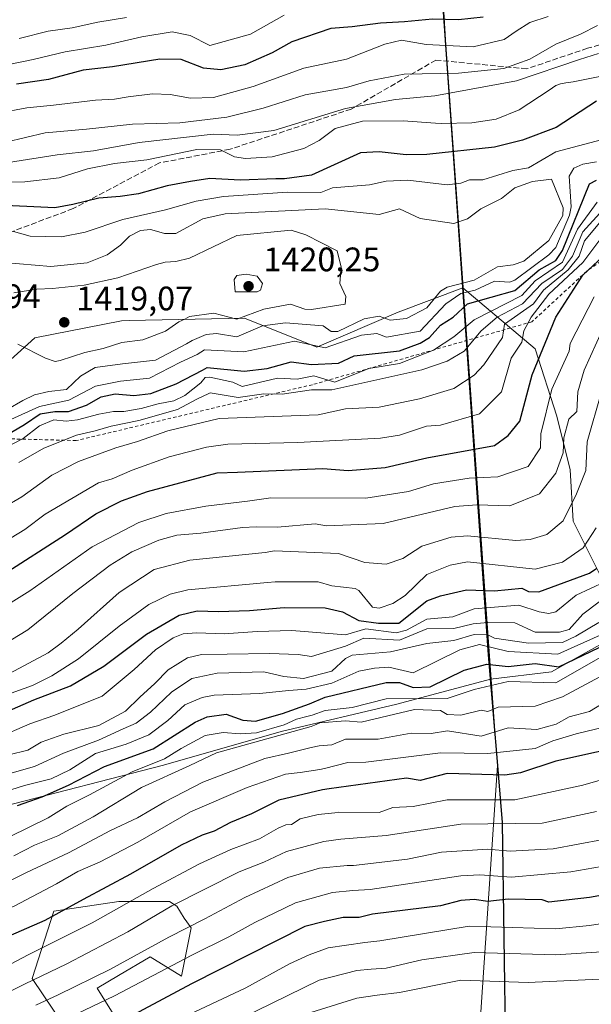
# Model space of a CAD drawing. Units: metres. Extents: x 658670 to 662106, y 4727940 to 4730332.
# Drawn here: x 660584 to 660752, y 4728205 to 4728496 of the extents above; entities that cross this region are included whole.
import ezdxf

# ---------------------------------------------------------------- set-up
doc = ezdxf.new("R2010")
doc.units = ezdxf.units.M
doc.header["$MEASUREMENT"] = 0
doc.linetypes.add('DGN Style 2', pattern=[1.648017, 0.98881, -0.659207])
doc.linetypes.add('DGN Style 3', pattern=[2.307223, 1.648017, -0.659207])
for name, color, linetype, lineweight in [('Arbolado forestal CxS', 92, 'Continuous', 0), ('Comarca', 135, 'Continuous', 13), ('Comarca CxS', 21, 'Continuous', 0), ('Comunidad autónoma', 142, 'Continuous', 30), ('Comunidad Autónoma CxS', 142, 'Continuous', 0), ('Curva de nivel maestra', 30, 'Continuous', 30), ('Curva de nivel normal', 30, 'Continuous', 0), ('Escarpado lineal', 30, 'DGN Style 2', 0), ('Espacio natural protegido', 121, 'Continuous', 13), ('Espacio natural protegido CxS', 121, 'Continuous', 0), ('Matorral CxS', 135, 'Continuous', 0), ('Municipio', 91, 'Continuous', 13), ('Municipio CxS', 4, 'Continuous', 0), ('Pastizal CxS', 92, 'Continuous', 0), ('Provincia', 7, 'Continuous', 0), ('Provincia CxS', 1, 'Continuous', 0), ('Punto de cota en terreno', 7, 'Continuous', 0), ('Rótulo de punto de cota en terreno', 7, 'Continuous', 0), ('Senda', 7, 'DGN Style 3', 0)]:
    doc.layers.add(name, color=color, linetype=linetype, lineweight=lineweight)
doc.styles.add('Style-Arial', font='txt')

# ---------------------------------------------------------------- blocks, each defined once
blk = doc.blocks.new('*U12')
at = {"layer": 'Arbolado forestal CxS', "color": 92, "linetype": 'Continuous', "lineweight": 0}
for points in [[(660622.7375, 4728183.6675, 1264.3307), (660606.3729, 4728210.0033, 1284.7634), (660612.6643, 4728213.7221, 1284.9921), (660622.0261, 4728219.2561, 1285.1546), (660631.2761, 4728213.5621, 1278.8741), (660634.1221, 4728227.7977, 1286.4667), (660631.9883, 4728230.6447, 1288.6328), (660629.8533, 4728234.2037, 1291.1983), (660627.7193, 4728235.6277, 1292.5117), (660612.7776, 4728235.6281, 1298.3866), (660593.5663, 4728232.7801, 1302.646), (660587.1629, 4728212.8505, 1292.0022), (660603.0235, 4728189.3565, 1273.0211)], [(660320.2977, 4728209.6545, 1373.9363), (660356.7629, 4728214.8961, 1362.7312), (660380.7341, 4728229.2227, 1363.5245), (660460.4565, 4728241.0935, 1343.6066), (660541.3377, 4728256.8125, 1334.8566), (660578.632, 4728263.6269, 1329.1829), (660625.9371, 4728275.8185, 1321.6259), (660660.5994, 4728285.7317, 1321.1802), (660694.6825, 4728293.7223, 1320.446), (660722.3535, 4728301.1255, 1323.6534), (660740.3113, 4728303.3027, 1325.7894), (660754.5987, 4728311.2403, 1328.8826)], [(660756.9801, 4728327.1153, 1345.0777), (660746.6613, 4728347.7529, 1359.8836), (660745.8676, 4728362.8341, 1364.0328), (660741.8987, 4728378.7091, 1369.6431), (660735.5487, 4728398.5529, 1378.4628), (660714.1555, 4728416.4931, 1410.8066), (660695.1455, 4728409.3931, 1412.7817), (660671.1425, 4728398.9913, 1406.7371), (660649.7975, 4728407.5325, 1416.7838), (660615.8304, 4728406.8663, 1417.6685), (660613.5105, 4728406.8207, 1417.5106), (660587.9756, 4728401.7993, 1417.0097), (660567.5381, 4728383.4067, 1406.2852), (660545.9169, 4728371.9441, 1410.9679), (660518.1685, 4728355.5735, 1410.3045), (660501.8033, 4728347.7439, 1405.7481), (660459.1135, 4728352.0153, 1413.9953), (660382.8351, 4728332.2313, 1418.7177), (660346.2749, 4728325.9089, 1417.9658)]]:
    blk.add_polyline3d(points, dxfattribs=at)
blk = doc.blocks.new('5PATER')
at = {"layer": 'Comarca CxS', "linetype": 'Continuous', "lineweight": 0}
h = blk.add_hatch(color=51, dxfattribs=at)
edge = h.paths.add_edge_path()
edge.add_ellipse((0, 0), major_axis=(-0.11, -0.111), ratio=0.999422, start_angle=0, end_angle=360)

msp = doc.modelspace()

# ---------------------------------------------------------------- linework, layer by layer
at = {"layer": 'Arbolado forestal CxS', "color": 92, "linetype": 'Continuous', "lineweight": 0}
for points in [[(660756.9801, 4728327.1153, 1345.0777), (660746.6613, 4728347.7529, 1359.8836), (660745.8676, 4728362.8341, 1364.0328), (660741.8987, 4728378.7091, 1369.6431), (660735.5487, 4728398.5529, 1378.4628), (660714.1555, 4728416.4931, 1410.8066), (660695.1455, 4728409.3931, 1412.7817), (660671.1425, 4728398.9913, 1406.7371), (660649.7975, 4728407.5325, 1416.7838), (660615.8304, 4728406.8663, 1417.6685), (660613.5105, 4728406.8207, 1417.5106), (660587.9756, 4728401.7993, 1417.0097), (660567.5381, 4728383.4067, 1406.2852), (660545.9169, 4728371.9441, 1410.9679), (660518.1685, 4728355.5735, 1410.3045), (660501.8033, 4728347.7439, 1405.7481), (660459.1135, 4728352.0153, 1413.9953), (660382.8351, 4728332.2313, 1418.7177), (660346.2749, 4728325.9089, 1417.9658)], [(660320.2977, 4728209.6545, 1373.9363), (660356.7629, 4728214.8961, 1362.7312), (660380.7341, 4728229.2227, 1363.5245), (660460.4565, 4728241.0935, 1343.6066), (660541.3377, 4728256.8125, 1334.8566), (660578.632, 4728263.6269, 1329.1829), (660625.9371, 4728275.8185, 1321.6259), (660660.5994, 4728285.7317, 1321.1802), (660694.6825, 4728293.7223, 1320.446), (660722.3535, 4728301.1255, 1323.6534), (660740.3113, 4728303.3027, 1325.7894), (660754.5987, 4728311.2403, 1328.8826)], [(660622.7375, 4728183.6675, 1264.3307), (660606.3729, 4728210.0033, 1284.7634), (660612.6643, 4728213.7221, 1284.9921), (660622.0261, 4728219.2561, 1285.1546), (660631.2761, 4728213.5621, 1278.8741), (660634.1221, 4728227.7977, 1286.4667), (660631.9883, 4728230.6447, 1288.6328), (660629.8533, 4728234.2037, 1291.1983), (660627.7193, 4728235.6277, 1292.5117), (660612.7776, 4728235.6281, 1298.3866), (660593.5663, 4728232.7801, 1302.646), (660587.1629, 4728212.8505, 1292.0022), (660603.0235, 4728189.3565, 1273.0211)]]:
    msp.add_polyline3d(points, dxfattribs=at)
at = {"layer": 'Comarca', "color": 135, "linetype": 'Continuous', "lineweight": 13, "flags": 128}
for points in [[(660703.755, 4728563.463), (660710.6145, 4728465.8558), (660713.8709, 4728419.5171), (660721.6879, 4728308.2711), (660723.5441, 4728286.0571), (660724.0147, 4728280.4304)], [(660724.0147, 4728280.4304), (660725.819, 4728258.857), (660726.751, 4728190.8801), (660725.106, 4728133.3531), (660721.9669, 4728099.5151), (660719.6881, 4728074.9564), (660718.263, 4728059.599), (660711.851, 4727987.7691), (660711.9745, 4727985.9055)]]:
    msp.add_lwpolyline(points, dxfattribs=at)
at = {"layer": 'Comarca CxS', "color": 21, "linetype": 'Continuous', "lineweight": 0, "flags": 128}
msp.add_lwpolyline([(660311.08, 4728467.153), (660505.93, 4728508.002), (660703.755, 4728563.463), (660710.6144, 4728465.8558), (660713.8709, 4728419.5171), (660721.6879, 4728308.2711), (660723.5441, 4728286.0571), (660724.0147, 4728280.4304), (660725.819, 4728258.857), (660726.751, 4728190.8801), (660725.106, 4728133.3531), (660721.9669, 4728099.5151), (660719.688, 4728074.9564), (660718.263, 4728059.599), (660711.851, 4727987.7691), (660711.9745, 4727985.9056), (660711.1946, 4727985.8876), (658723.08, 4727939.79)], dxfattribs=at)
at = {"layer": 'Comunidad autónoma', "color": 142, "linetype": 'Continuous', "lineweight": 30, "flags": 128}
for points in [[(660703.755, 4728563.463), (660710.6145, 4728465.8558), (660713.8709, 4728419.5171), (660721.6879, 4728308.2711), (660723.5441, 4728286.0571), (660724.0147, 4728280.4304)], [(660724.0147, 4728280.4304), (660725.819, 4728258.857), (660726.751, 4728190.8801), (660725.106, 4728133.3531), (660721.9669, 4728099.5151), (660719.6881, 4728074.9564), (660718.263, 4728059.599), (660711.851, 4727987.7691), (660711.9745, 4727985.9055)]]:
    msp.add_lwpolyline(points, dxfattribs=at)
at = {"layer": 'Comunidad Autónoma CxS', "color": 142, "linetype": 'Continuous', "lineweight": 0, "flags": 128}
msp.add_lwpolyline([(661071.932, 4728624.813), (660809.502, 4728581.2781), (660771.033, 4728575.6121), (660731.195, 4728569.018), (660704.6518, 4728563.6446), (660703.755, 4728563.463), (660710.6144, 4728465.8558), (660713.8709, 4728419.5171), (660721.6879, 4728308.2711), (660723.5441, 4728286.0571), (660724.0147, 4728280.4304), (660725.819, 4728258.857), (660726.751, 4728190.8801), (660725.106, 4728133.3531), (660721.9669, 4728099.5151), (660719.688, 4728074.9564), (660718.263, 4728059.599), (660711.851, 4727987.7691), (660711.9745, 4727985.9056), (660711.1946, 4727985.8876), (658723.08, 4727939.79), (658714.3648, 4728319.1139), (658669.93, 4730253.1)], dxfattribs=at)
at = {"layer": 'Curva de nivel maestra', "color": 30, "linetype": 'Continuous', "lineweight": 30, "flags": 128}
for points, elevation in [([(660720.14, 4728496.3201), (660712.9, 4728495.5501), (660705.27, 4728495.7801), (660696.93, 4728494.9301), (660689.91, 4728494.5301), (660681.57, 4728493.5201), (660675.24, 4728493.0301), (660663.73, 4728489.0701), (660657.95, 4728485.7701), (660649.89, 4728482.3101), (660642.86, 4728480.7901), (660637.73, 4728481.3401), (660631.15, 4728483.8801), (660624.86, 4728483.9801), (660610.93, 4728481.6601), (660602.21, 4728480.7201), (660592.02, 4728477.9201), (660582.61, 4728476.6201)], 1375), ([(660753.55, 4728471.5601), (660741.65, 4728463.8301), (660731.8, 4728460.0801), (660723.55, 4728457.9701), (660703.55, 4728455.8301), (660697.43, 4728455.7101), (660689.55, 4728456.6601), (660684.05, 4728456.3301), (660669.55, 4728449.7901), (660661.55, 4728448.6801), (660659.04, 4728448.6201), (660648.53, 4728448.2701), (660639.57, 4728448.7401), (660633.88, 4728447.9101), (660627, 4728446.6101), (660618.56, 4728444.2801), (660613.17, 4728443.4101), (660606.81, 4728442.9901), (660599.15, 4728441.0901), (660593.85, 4728440.1401), (660587.72, 4728440.4201), (660572.82, 4728441.1201)], 1400), ([(660581.15, 4728373.9801), (660584.91, 4728376.2001), (660589.6, 4728379.3601), (660593.86, 4728380.0901), (660597.96, 4728380.0401), (660603.23, 4728381.8801), (660607.5, 4728384.3801), (660611.67, 4728385.2201), (660617.17, 4728384.8001), (660622.2, 4728385.3801), (660629.64, 4728388.2201), (660637.38, 4728392.2701), (660638.77, 4728393.0401), (660649.68, 4728391.9501), (660656.5, 4728392.7801), (660663.55, 4728394.6701), (660669.55, 4728393.9601), (660677.55, 4728394.3201), (660682.16, 4728396.4401), (660695.55, 4728397.9601), (660701.55, 4728400.2501), (660704.36, 4728401.8301), (660707.55, 4728405.5301), (660711.31, 4728407.8301), (660715.55, 4728411.7701), (660729.55, 4728415.7601), (660736.69, 4728421.8301), (660741.55, 4728424.5601), (660743.55, 4728427.5001), (660751.55, 4728447.1601), (660753.55, 4728448.2201)], 1400), ([(660578.69, 4728332.0101), (660597.08, 4728343.8401), (660606.02, 4728349.8601), (660613.56, 4728353.7201), (660621.23, 4728356.4301), (660641.71, 4728361.9801), (660647.75, 4728362.1801), (660672.94, 4728363.2201), (660680.34, 4728362.6201), (660691.23, 4728363.5101), (660703.55, 4728366.4001), (660723.55, 4728369.9901), (660727.55, 4728373.0201), (660730.97, 4728377.2501), (660734.61, 4728390.8901), (660741.59, 4728407.8301), (660749.55, 4728420.3001), (660755.55, 4728425.8301)], 1375), ([(660571.22, 4728287.8801), (660587.71, 4728295.0501), (660598.51, 4728299.1901), (660608.38, 4728304.9801), (660620.89, 4728314.3601), (660630.56, 4728320.0401), (660635.89, 4728321.3301), (660642.12, 4728321.0501), (660651.24, 4728321.3501), (660661.47, 4728322.3001), (660673.55, 4728322.1901), (660678.71, 4728320.9901), (660683.55, 4728318.4001), (660689.33, 4728317.6101), (660695.35, 4728317.6301), (660703.55, 4728324.2601), (660707.55, 4728325.7201), (660715.23, 4728327.5101), (660723.55, 4728327.1701), (660731.55, 4728327.9601), (660733.55, 4728327.0201), (660736.59, 4728326.8701), (660751.55, 4728332.3701), (660753.73, 4728333.8301)], 1350), ([(660582.9, 4728263.8501), (660590.15, 4728266.4101), (660597.96, 4728269.9001), (660608.56, 4728275.3701), (660622.92, 4728280.6301), (660635.28, 4728288.4901), (660638.75, 4728290.0401), (660644.43, 4728290.8201), (660649.27, 4728289.0401), (660653, 4728288.7401), (660661.05, 4728290.9901), (660668.97, 4728293.8601), (660673.55, 4728295.7901), (660691.55, 4728300.1201), (660695.55, 4728300.1701), (660699.55, 4728298.6601), (660704.59, 4728298.8701), (660714.58, 4728303.8301), (660721.3, 4728305.5801), (660727.55, 4728304.9101), (660735.46, 4728305.7401), (660742.46, 4728304.7401), (660761.55, 4728313.8801)], 1325), ([(660765.55, 4728282.2801), (660741.55, 4728276.9801), (660731.21, 4728273.4901), (660726.58, 4728272.8601), (660709.55, 4728273.3001), (660701.55, 4728271.2701), (660697.55, 4728271.9501), (660674.78, 4728268.8401), (660672.85, 4728268.4901), (660659.92, 4728265.4201), (660651.88, 4728261.4101), (660645.72, 4728258.8301), (660640.89, 4728256.3001), (660637.37, 4728255.1901), (660631.15, 4728252.2101), (660616.21, 4728243.6301), (660602.23, 4728236.2101), (660590.89, 4728229.9601), (660578.59, 4728224.5701), (660567.67, 4728219.1601), (660544.59, 4728209.8401), (660504.56, 4728196.5401)], 1300), ([(660762.41, 4728238.6901), (660751.55, 4728236.8101), (660739.55, 4728235.4101), (660737.55, 4728236.0501), (660727.55, 4728236.2801), (660721.55, 4728235.5901), (660717.55, 4728236.2001), (660713.6, 4728235.8801), (660707.55, 4728234.2901), (660687.55, 4728231.8001), (660683.58, 4728230.8901), (660678.93, 4728230.8201), (660673.44, 4728229.6401), (660667.55, 4728228.2201), (660634.22, 4728211.2701), (660611.56, 4728199.1901)], 1275)]:
    msp.add_lwpolyline(points, dxfattribs=dict(at, elevation=elevation))
at = {"layer": 'Curva de nivel normal', "color": 30, "linetype": 'Continuous', "lineweight": 0, "flags": 128}
for points, elevation in [([(660661.53, 4728496.9501), (660651.53, 4728491.3601), (660639.56, 4728487.9801), (660633.78, 4728490.9401), (660628.48, 4728492.0401), (660619.56, 4728490.5101), (660608.89, 4728488.0401), (660596.96, 4728486.0701), (660587.51, 4728483.8501), (660568.69, 4728480.0401)], 1370), ([(660739.38, 4728496.4901), (660733.88, 4728494.7301), (660729.88, 4728492.2501), (660726.36, 4728489.7101), (660717.22, 4728487.5701), (660703.38, 4728488.3101), (660696.12, 4728489.5201), (660691.16, 4728488.3201), (660679.88, 4728483.9701), (660667.27, 4728481.3101), (660652.32, 4728475.8601), (660640.63, 4728472.6201), (660633.84, 4728472.4901), (660627.93, 4728473.5401), (660622.71, 4728473.6901), (660615.55, 4728472.8301), (660611.51, 4728472.1101), (660605.89, 4728471.8201), (660593.5, 4728470.3601), (660585.6, 4728469.5501), (660577.2, 4728468.0601)], 1380), ([(660753.88, 4728493.8601), (660748.88, 4728491.3201), (660741.55, 4728488.3501), (660733.88, 4728483.9201), (660726.22, 4728481.1801), (660712.88, 4728479.8001), (660696.88, 4728479.4801), (660686.55, 4728477.5301), (660679.88, 4728475.5701), (660667.74, 4728473.4201), (660655.32, 4728469.4601), (660644.58, 4728466.8701), (660630.75, 4728465.1901), (660616.81, 4728464.7501), (660603.22, 4728463.3401), (660591.08, 4728462.2501), (660579.4, 4728459.4801)], 1385), ([(660614.99, 4728496.2601), (660606.55, 4728494.8201), (660598.95, 4728493.2201), (660591.96, 4728492.2101), (660583.37, 4728490.0601)], 1365), ([(660754.22, 4728485.5801), (660748.55, 4728483.8801), (660729.98, 4728477.5201), (660705.94, 4728473.1501), (660694.32, 4728472.0801), (660679.55, 4728469.3901), (660658.48, 4728462.9401), (660647.62, 4728461.5601), (660640.61, 4728461.8501), (660618.78, 4728459.3901), (660605.32, 4728456.9201), (660594.59, 4728455.7001), (660580.22, 4728453.5101)], 1390), ([(660755.55, 4728479.0201), (660746.66, 4728477.2601), (660744.54, 4728476.9901), (660742.95, 4728476.7001), (660741.63, 4728476.2301), (660739.64, 4728474.7801), (660730.77, 4728469.0501), (660723.96, 4728466.2401), (660716.85, 4728465.1301), (660707.89, 4728465.0001), (660706.1, 4728465.0601), (660696.55, 4728465.7201), (660684.64, 4728465.6601), (660676.58, 4728463.5001), (660671.78, 4728460.0001), (660667.25, 4728457.6201), (660657.93, 4728455.1801), (660650.07, 4728454.6301), (660646.87, 4728455.1401), (660642.72, 4728457.2601), (660635.76, 4728457.3601), (660621.03, 4728454.2501), (660611.5, 4728453.2201), (660603.56, 4728451.5901), (660595.19, 4728448.9401), (660585.07, 4728447.8101), (660574.33, 4728447.6501)], 1395), ([(660763.55, 4728462.3801), (660741.55, 4728456.6401), (660733.55, 4728451.9401), (660728.87, 4728451.1501), (660720.04, 4728448.3201), (660716.11, 4728448.3901), (660713.55, 4728447.3501), (660709.55, 4728446.8701), (660697.97, 4728448.2501), (660691.55, 4728447.9701), (660686.66, 4728446.9401), (660675.76, 4728446.0401), (660672.35, 4728444.6301), (660662.49, 4728444.7701), (660643.58, 4728443.4301), (660635.52, 4728442.0401), (660626.56, 4728439.5701), (660613.89, 4728436.7001), (660602.8, 4728432.9701), (660595.82, 4728431.5201), (660586.64, 4728431.7501), (660581.7, 4728433.1501)], 1405), ([(660580.89, 4728377.7401), (660589.32, 4728381.5701), (660598.03, 4728383.4201), (660605.92, 4728387.5201), (660613.26, 4728389.0201), (660621.8, 4728389.8901), (660630.96, 4728394.6201), (660635.81, 4728396.8401), (660637.97, 4728398.2401), (660649.56, 4728397.6101), (660664.5, 4728400.7801), (660673.55, 4728398.8601), (660684.31, 4728402.5901), (660688.82, 4728403.1001), (660691.7, 4728401.9801), (660701.55, 4728403.7301), (660709.18, 4728411.8301), (660713.55, 4728414.8401), (660717.83, 4728415.8301), (660723.55, 4728418.5301), (660727.92, 4728418.2001), (660729.55, 4728418.7801), (660739.55, 4728426.2701), (660741.55, 4728428.4401), (660745.62, 4728437.9001), (660746.09, 4728440.3701), (660745.55, 4728449.4401), (660746.92, 4728451.8301), (660749.55, 4728452.9701), (660753.55, 4728453.6501)], 1405), ([(660740.3, 4728448.5801), (660734.69, 4728447.8301), (660729.55, 4728446.0301), (660725.55, 4728442.9101), (660719.48, 4728439.8301), (660715.55, 4728436.8701), (660711.55, 4728435.4501), (660701.55, 4728436.9701), (660695.55, 4728439.8301), (660689.55, 4728438.1201), (660673.55, 4728439.7801), (660644.07, 4728438.3401), (660637.56, 4728436.9001), (660629.56, 4728432.5401), (660626.26, 4728432.5301), (660623.21, 4728433.4501), (660622.07, 4728433.6801), (660619.18, 4728433.4701), (660615.88, 4728431.7701), (660613.23, 4728429.0601), (660609.35, 4728426.2601), (660603.38, 4728423.9301), (660592.68, 4728422.8001), (660578.87, 4728424.0401)], 1410), ([(660580, 4728380.7201), (660584.43, 4728383.3501), (660587.85, 4728385.0201), (660592.15, 4728385.9101), (660597.29, 4728386.5601), (660601.45, 4728390.4601), (660605.8, 4728393.0101), (660613.79, 4728394.0701), (660623.56, 4728395.1601), (660632.72, 4728400.0501), (660634.38, 4728401.0001), (660638.54, 4728402.8101), (660641.56, 4728403.0201), (660647.56, 4728402.1101), (660655.07, 4728405.3501), (660661.92, 4728406.2001), (660673.02, 4728405.3001), (660675.37, 4728403.6501), (660677.36, 4728403.6401), (660685.08, 4728407.3601), (660689.55, 4728408.1501), (660692.73, 4728407.0101), (660697.55, 4728407.5201), (660703.55, 4728410.6401), (660707.55, 4728415.5301), (660709.55, 4728416.7601), (660717.55, 4728418.8001), (660724.43, 4728422.7101), (660729, 4728423.2801), (660732.15, 4728424.4301), (660739.55, 4728430.4701), (660743.62, 4728437.8301), (660743.8, 4728440.0801), (660740.3, 4728448.5801)], 1410), ([(660579.06, 4728369.2101), (660584.55, 4728372.1401), (660589.39, 4728375.8501), (660593.56, 4728377.6201), (660597.23, 4728377.2301), (660600.56, 4728377.5601), (660606.89, 4728379.3001), (660611.23, 4728380.0701), (660614.23, 4728380.0801), (660619.34, 4728380.9801), (660624.34, 4728382.3501), (660629, 4728383.2201), (660632.23, 4728384.7701), (660636.89, 4728388.5201), (660638.16, 4728390.0501), (660639.56, 4728390.2001), (660646.41, 4728388.6801), (660649.16, 4728387.4301), (660659.58, 4728389.8601), (660665.29, 4728389.5701), (660670.26, 4728390.5401), (660676.46, 4728388.7401), (660686.46, 4728392.7401), (660695.55, 4728394.2101), (660705.55, 4728398.1701), (660711.55, 4728402.1001), (660717.55, 4728407.0801), (660731.55, 4728414.2301), (660735.55, 4728418.6001), (660743.55, 4728424.0501), (660747.95, 4728433.8301), (660753.74, 4728441.8301)], 1395), ([(660583.23, 4728365.0601), (660590.64, 4728369.2701), (660600.27, 4728373.1101), (660605.8, 4728374.3601), (660610.48, 4728375.7401), (660618.61, 4728377.4201), (660630.02, 4728380.6201), (660635.8, 4728383.6901), (660639.26, 4728385.4001), (660639.7, 4728385.5601), (660647.95, 4728384.2201), (660655.55, 4728385.2201), (660660.89, 4728385.1701), (660669.55, 4728386.4901), (660675.55, 4728386.4401), (660702.04, 4728392.3201), (660709.55, 4728394.8601), (660714.57, 4728397.8301), (660719.55, 4728403.8301), (660724.34, 4728407.8301), (660731.77, 4728411.8301), (660737.44, 4728417.8301), (660743.55, 4728421.9001), (660746.52, 4728425.8301), (660749.55, 4728433.0601), (660755.55, 4728439.6501)], 1390), ([(660567.83, 4728345.4601), (660584.18, 4728354.9201), (660593.03, 4728361.3101), (660600.84, 4728365.3501), (660611.89, 4728369.3801), (660618.23, 4728371.1801), (660627.23, 4728374.3801), (660642.29, 4728378.0201), (660671.55, 4728379.1101), (660679.55, 4728380.8901), (660689.55, 4728381.3201), (660701.41, 4728383.8301), (660711.55, 4728386.8301), (660717.55, 4728390.7301), (660720.38, 4728393.8301), (660725.83, 4728401.8301), (660726.5, 4728405.8301), (660734.97, 4728411.8301), (660737.98, 4728415.8301), (660745.26, 4728421.8301), (660748.45, 4728425.8301), (660750.07, 4728430.3501), (660754.56, 4728435.8301)], 1385), ([(660663.55, 4728433.5101), (660647.56, 4728431.9901), (660633.56, 4728425.2901), (660629.56, 4728424.2601), (660626.45, 4728424.0501), (660623.89, 4728423.3601), (660612.46, 4728419.5201), (660602.51, 4728417.2901), (660593.24, 4728416.2801), (660588.59, 4728416.1201), (660581.76, 4728415.0701)], 1415), ([(660583, 4728399.9401), (660591.14, 4728395.7501), (660593.99, 4728394.8201), (660595.5, 4728395.1201), (660602.72, 4728397.4101), (660608.11, 4728398.5901), (660613.62, 4728400.4301), (660619.85, 4728401.2401), (660626.53, 4728403.7901), (660630.46, 4728406.4801), (660632.21, 4728407.3201), (660633.56, 4728408.0301), (660640.76, 4728409.0301), (660647.56, 4728407.2701), (660655.55, 4728410.2601), (660663.39, 4728411.6701), (660667.55, 4728410.2201), (660669.55, 4728410.1401), (660679.44, 4728411.7201), (660679.64, 4728413.9201), (660677.87, 4728417.8301), (660678.3, 4728422.5801), (660677.14, 4728427.4201), (660667.85, 4728432.1301), (660663.55, 4728433.5101)], 1415), ([(660576.89, 4728340.3201), (660585.08, 4728345.2201), (660591.03, 4728349.8301), (660606.79, 4728359.0701), (660610.8, 4728360.2001), (660616.72, 4728362.7901), (660627.56, 4728366.6601), (660638.56, 4728369.5401), (660644.91, 4728370.4201), (660665.55, 4728370.9301), (660689.87, 4728372.1501), (660695.55, 4728373.1101), (660703.43, 4728375.7101), (660707.55, 4728376.0701), (660719.05, 4728379.3301), (660725.58, 4728385.8301), (660728.47, 4728395.8301), (660731.55, 4728400.5401), (660732.19, 4728403.8301), (660734.36, 4728407.8301), (660739.55, 4728414.6401), (660749.55, 4728424.0001), (660755.43, 4728431.8301)], 1380), ([(660650.3, 4728420.5701), (660647.56, 4728420.1601), (660646.73, 4728419.0001), (660647.07, 4728415.3401), (660653.55, 4728415.3901), (660654.55, 4728415.8301), (660655.1, 4728417.8301), (660653.55, 4728419.9801), (660650.3, 4728420.5701)], 1420), ([(660575.12, 4728320.1501), (660586.48, 4728327.1601), (660604.93, 4728340.1901), (660618.67, 4728347.3801), (660626.67, 4728350.0101), (660638.38, 4728352.1201), (660650.7, 4728353.5801), (660657.55, 4728354.6501), (660685.55, 4728354.5101), (660698.16, 4728356.4401), (660705.55, 4728358.7801), (660716.09, 4728360.3701), (660724.52, 4728360.8001), (660733.45, 4728363.8301), (660737.03, 4728369.3101), (660737.21, 4728373.4901), (660740.39, 4728386.6701), (660745.52, 4728397.8301), (660745.79, 4728400.0701), (660752.85, 4728413.8301)], 1370), ([(660573.04, 4728307.9601), (660585.89, 4728315.7001), (660599.23, 4728326.3801), (660610.23, 4728334.8001), (660616.56, 4728338.7001), (660624.56, 4728342.1401), (660629.89, 4728343.5801), (660636.97, 4728344.2001), (660649.2, 4728345.8201), (660653.29, 4728346.0801), (660659.55, 4728345.9601), (660670.68, 4728346.9601), (660674.03, 4728346.3101), (660690.73, 4728347.0101), (660711.81, 4728352.0901), (660718.29, 4728352.5701), (660728.01, 4728352.2901), (660736.76, 4728355.8301), (660741.62, 4728361.8301), (660743.74, 4728367.8301), (660744, 4728372.2801), (660745.45, 4728377.8301), (660747.81, 4728380.0901), (660748.09, 4728385.8301), (660749.92, 4728392.2001), (660755.55, 4728404.6201)], 1365), ([(660580.56, 4728302.7701), (660591.89, 4728308.8801), (660595.78, 4728311.7901), (660600.77, 4728315.8701), (660612.83, 4728326.7201), (660623.16, 4728333.4801), (660633.66, 4728336.2601), (660655.91, 4728338.4601), (660658.66, 4728338.9401), (660677.55, 4728338.1501), (660685.29, 4728335.5701), (660691.55, 4728335.0301), (660696.46, 4728336.7401), (660702.1, 4728340.3801), (660710.77, 4728343.0501), (660715.55, 4728343.3601), (660729.78, 4728342.0601), (660734.06, 4728342.3401), (660738.92, 4728343.8301), (660743.76, 4728347.8301), (660747.71, 4728355.8301), (660750.42, 4728362.7001), (660750.84, 4728371.1201), (660755.1, 4728385.8301)], 1360), ([(660574.64, 4728294.7201), (660587.32, 4728299.2301), (660592.96, 4728302.1501), (660600.82, 4728307.1601), (660612.84, 4728316.7401), (660621.59, 4728323.1401), (660627.86, 4728326.1901), (660633.1, 4728327.4401), (660656.63, 4728329.6101), (660658.89, 4728329.7901), (660671.55, 4728329.7901), (660675.55, 4728328.6601), (660682.46, 4728327.8301), (660683.55, 4728327.2501), (660687.55, 4728322.3401), (660689.55, 4728322.0301), (660693.55, 4728323.4601), (660697.19, 4728325.8301), (660703.55, 4728332.0201), (660710.44, 4728334.7201), (660715.55, 4728335.7801), (660735.55, 4728333.6201), (660743.55, 4728335.6701), (660749.61, 4728339.8301), (660753.44, 4728345.7201)], 1355), ([(660576.46, 4728283.6901), (660586.56, 4728288.0101), (660593.89, 4728290.4801), (660607.89, 4728296.1701), (660617.23, 4728304.0001), (660623.52, 4728309.7501), (660628.73, 4728313.3201), (660631.73, 4728314.5201), (660635.73, 4728314.8401), (660643.77, 4728314.5101), (660653.53, 4728315.2401), (660663.8, 4728315.5301), (660679.55, 4728314.2001), (660685.55, 4728316.0201), (660694.54, 4728314.8201), (660697.55, 4728315.5401), (660703.55, 4728318.8701), (660711.25, 4728319.5301), (660717.55, 4728321.8301), (660730.66, 4728322.9401), (660736.68, 4728320.9601), (660739.55, 4728320.5001), (660741.55, 4728320.9701), (660747.55, 4728325.9401), (660756.07, 4728329.8301)], 1345), ([(660580.33, 4728278.8701), (660585.89, 4728280.2101), (660589.89, 4728282.5501), (660596.56, 4728284.9501), (660606.9, 4728287.5201), (660614.74, 4728291.7001), (660618.96, 4728295.8301), (660623.37, 4728299.8301), (660627.32, 4728303.8601), (660632.96, 4728307.3901), (660637.08, 4728308.4301), (660644.68, 4728308.4701), (660657.22, 4728308.7501), (660665.59, 4728308.4401), (660669.56, 4728307.8401), (660679.55, 4728310.8701), (660684.98, 4728313.2601), (660695.55, 4728312.6701), (660703.55, 4728315.9301), (660711.55, 4728316.0301), (660717.19, 4728317.4701), (660721.56, 4728317.8401), (660729.46, 4728317.7401), (660735.55, 4728315.0301), (660742.7, 4728314.9801), (660745.55, 4728315.7901), (660749.55, 4728320.3301), (660759.56, 4728327.8301)], 1340), ([(660575.06, 4728271.7701), (660587.89, 4728275.3501), (660596.48, 4728279.2901), (660606.76, 4728283.2001), (660614.04, 4728286.5301), (660617.83, 4728288.1801), (660622.06, 4728291.4401), (660628.31, 4728297.3201), (660634.3, 4728301.3701), (660641.71, 4728302.9501), (660655.55, 4728303.2901), (660661.41, 4728301.9001), (660667.22, 4728301.3801), (660675.55, 4728303.4701), (660679.55, 4728307.2501), (660681.55, 4728308.2101), (660692.89, 4728309.1701), (660703.55, 4728311.6901), (660711.55, 4728312.5101), (660717.55, 4728314.3501), (660721.55, 4728314.2101), (660723.55, 4728313.2001), (660733.55, 4728311.7801), (660743.55, 4728311.9101), (660747.51, 4728313.7901), (660754.32, 4728317.8301)], 1335), ([(660579, 4728267.8701), (660584.91, 4728269.8301), (660592.78, 4728271.7901), (660598.27, 4728274.3701), (660605.89, 4728279.2301), (660614.89, 4728282.0201), (660621.56, 4728284.7101), (660627.23, 4728288.9601), (660632.23, 4728293.5501), (660637.31, 4728295.7601), (660640.89, 4728296.4001), (660654.22, 4728296.8901), (660662.88, 4728297.8401), (660667.97, 4728298.1801), (660675.55, 4728299.9701), (660683.55, 4728303.4801), (660688.09, 4728304.3701), (660692.37, 4728304.6501), (660699.55, 4728303.0201), (660713.28, 4728309.8301), (660719.12, 4728311.4001), (660727.55, 4728309.2701), (660742.19, 4728308.4701), (660757.55, 4728315.3701)], 1330), ([(660580.57, 4728254.6601), (660591.93, 4728260.2201), (660597.42, 4728263.7001), (660604.07, 4728267.0401), (660616.67, 4728273.8001), (660626.24, 4728277.6801), (660631.1, 4728280.7001), (660638.21, 4728284.4801), (660643.47, 4728285.4001), (660648.48, 4728284.9801), (660653.38, 4728285.3601), (660661.54, 4728287.6901), (660665.17, 4728289.3701), (660668.2, 4728290.1101), (660669.74, 4728290.5401), (660673.55, 4728291.8901), (660681.55, 4728292.8201), (660691.55, 4728295.3101), (660709.55, 4728295.4301), (660717.55, 4728298.1301), (660727.55, 4728300.4501), (660741.55, 4728300.0501), (660755.55, 4728308.0501)], 1320), ([(660581.84, 4728249.0801), (660587.85, 4728252.1801), (660594.74, 4728254.9501), (660605.21, 4728260.5801), (660619.42, 4728269.2001), (660633.72, 4728275.6401), (660641.52, 4728279.4601), (660669.5, 4728287.2201), (660670.43, 4728287.5701), (660671.98, 4728288.2601), (660679.55, 4728288.8701), (660684.22, 4728288.5001), (660699.93, 4728292.2101), (660707.55, 4728291.9101), (660709.55, 4728290.7001), (660713.55, 4728290.5601), (660719.55, 4728291.9701), (660721.55, 4728291.6001), (660724.58, 4728292.8601), (660735.55, 4728293.1301), (660743.6, 4728295.8801), (660754.52, 4728301.8301)], 1315), ([(660574.55, 4728238.6601), (660585.56, 4728244.1601), (660597.89, 4728249.8901), (660610.32, 4728256.5501), (660618.27, 4728260.2701), (660626.32, 4728265.0101), (660637.56, 4728270.8001), (660655.76, 4728277.7601), (660662.73, 4728279.2801), (660669.43, 4728280.9901), (660671.85, 4728281.4401), (660675.55, 4728281.7901), (660679.55, 4728283.4701), (660689.21, 4728283.4901), (660698.96, 4728285.2401), (660704.83, 4728285.1101), (660709.61, 4728285.8901), (660719.55, 4728284.3801), (660727.55, 4728286.7501), (660735.97, 4728286.2501), (660741.7, 4728287.8301), (660745.55, 4728290.0801), (660751.55, 4728291.6301), (660755.55, 4728294.0501)], 1310), ([(660494.53, 4728201.4201), (660519.36, 4728209.2401), (660557.56, 4728223.4601), (660581.89, 4728234.2501), (660594.37, 4728240.8001), (660600.62, 4728244.4601), (660607.28, 4728247.3101), (660618.37, 4728253.1101), (660633.89, 4728261.9801), (660650.56, 4728269.2301), (660661.89, 4728273.1001), (660666.22, 4728273.6401), (660672, 4728274.4801), (660673.4, 4728274.7601), (660680.25, 4728276.5301), (660685.55, 4728276.6801), (660707.55, 4728279.4501), (660721.55, 4728279.2501), (660735.55, 4728280.6801), (660740.71, 4728282.9901), (660747.55, 4728285.0601), (660762.27, 4728288.5501)], 1305), ([(660760.84, 4728273.1201), (660749.55, 4728269.9201), (660729.55, 4728265.5701), (660709.55, 4728265.5301), (660699.55, 4728263.6401), (660693.55, 4728263.3201), (660689.55, 4728261.7901), (660677.55, 4728261.8801), (660676.43, 4728261.7101), (660671.55, 4728261.2501), (660666.22, 4728259.9201), (660663.63, 4728258.2601), (660662.02, 4728258.1501), (660659.74, 4728257.2401), (660654.22, 4728254.0401), (660645.78, 4728250.9201), (660636.56, 4728246.7101), (660622.89, 4728239.4201), (660604.89, 4728229.3001), (660586, 4728219.8701), (660575.66, 4728214.4301), (660565.34, 4728209.7501), (660547.89, 4728203.0801)], 1295), ([(660753.55, 4728262.1101), (660737.55, 4728258.6601), (660713.55, 4728258.3401), (660691.55, 4728255.0101), (660678.23, 4728253.9501), (660673.22, 4728253.2801), (660662.22, 4728250.2901), (660655.55, 4728247.2101), (660648.22, 4728244.3701), (660628.42, 4728234.3201), (660615.42, 4728226.6001), (660597.4, 4728217.1701), (660584.96, 4728211.2501), (660574.17, 4728205.8701), (660546.88, 4728194.8401)], 1290), ([(660755.55, 4728253.8801), (660740.81, 4728251.0901), (660728.13, 4728250.4101), (660721.55, 4728251.0001), (660707.89, 4728250.1701), (660697.82, 4728248.1001), (660681.95, 4728246.2301), (660680.04, 4728246.1801), (660671.95, 4728245.4501), (660662.55, 4728242.6501), (660649.86, 4728236.7801), (660638.08, 4728230.4401), (660627.52, 4728225.1001), (660610.06, 4728215.5801), (660594.86, 4728208.0301), (660588.29, 4728204.9801)], 1285), ([(660759.55, 4728246.7301), (660746.03, 4728244.3101), (660728.49, 4728242.7701), (660719.16, 4728243.4401), (660713.55, 4728243.1901), (660686.85, 4728239.1301), (660681.73, 4728238.8501), (660675.77, 4728238.1901), (660664.88, 4728235.1901), (660652.89, 4728229.4301), (660645.23, 4728225.2001), (660634.23, 4728219.8001), (660611.46, 4728207.8101), (660591.56, 4728198.2501)], 1280), ([(660763.55, 4728230.3301), (660751.55, 4728228.5501), (660741.55, 4728227.5601), (660716.01, 4728228.2901), (660689.72, 4728224.0001), (660685.31, 4728223.4801), (660674.44, 4728221.8901), (660668.85, 4728219.8801), (660663.09, 4728217.2201), (660650.2, 4728210.0901), (660633.3, 4728202.1201)], 1270), ([(660756.58, 4728220.8601), (660741.56, 4728219.8401), (660717.55, 4728220.5001), (660702.08, 4728218.3601), (660691.55, 4728215.9001), (660687.12, 4728215.6801), (660682.95, 4728215.2601), (660671.82, 4728212.3501), (660653.38, 4728203.3201), (660633.09, 4728193.7001), (660616.23, 4728184.8401), (660585.34, 4728169.8401), (660559.69, 4728159.5201), (660526.15, 4728148.4401), (660486.39, 4728133.7401), (660475.89, 4728127.9401), (660465.89, 4728120.0501), (660433.89, 4728095.5301), (660411.89, 4728081.7901), (660389.56, 4728070.6501), (660366.52, 4728061.4201), (660342.49, 4728051.1501)], 1265), ([(660754.43, 4728212.7101), (660733.45, 4728211.7301), (660713.55, 4728212.3501), (660695.55, 4728208.7601), (660688.89, 4728208.0101), (660682.96, 4728207.0401), (660669.37, 4728202.9001)], 1260)]:
    msp.add_lwpolyline(points, dxfattribs=dict(at, elevation=elevation))
at = {"layer": 'Escarpado lineal', "color": 30, "linetype": 'DGN Style 2', "lineweight": 0}
msp.add_polyline3d([(661010.8466, 4728495.1597, 1358.7875), (660952.0811, 4728472.7765, 1361.8948), (660882.483, 4728454.7332, 1354.2997), (660847.6309, 4728440.8138, 1346.1801), (660777.8288, 4728440.3881, 1383.9956), (660750.7538, 4728421.4808, 1380.0986), (660734.5599, 4728406.5177, 1384.6808), (660669.8197, 4728387.9661, 1396.0941), (660600.1689, 4728371.4918, 1391.3253), (660570.2699, 4728372.2741, 1403.1295), (660511.378, 4728355.194, 1411.3988), (660362.728, 4728323.6904, 1416.8639)], dxfattribs=at)
at = {"layer": 'Espacio natural protegido', "color": 121, "linetype": 'Continuous', "lineweight": 13, "flags": 128}
for points in [[(660703.755, 4728563.463), (660710.6145, 4728465.8558), (660713.8709, 4728419.5171), (660721.6879, 4728308.2711), (660723.5441, 4728286.0571), (660724.0147, 4728280.4304)], [(660704.6518, 4728563.6446), (660709.0446, 4728489.6888), (660724.0147, 4728280.4304)], [(660724.0147, 4728280.4304), (660724.3537, 4728275.6905), (660709.4755, 4728054.6929), (660711.1946, 4727985.8875)], [(660724.0147, 4728280.4304), (660725.819, 4728258.857), (660726.751, 4728190.8801), (660725.106, 4728133.3531), (660721.9669, 4728099.5151), (660719.6881, 4728074.9564), (660718.263, 4728059.599), (660711.851, 4727987.7691), (660711.9745, 4727985.9055)]]:
    msp.add_lwpolyline(points, dxfattribs=at)
at = {"layer": 'Espacio natural protegido CxS', "color": 121, "linetype": 'Continuous', "lineweight": 0, "flags": 128}
for points in [[(661065.6666, 4728633.1827), (660704.2334, 4728570.688), (660704.6518, 4728563.6446), (660709.0446, 4728489.6888), (660724.0147, 4728280.4304), (660724.3537, 4728275.6905), (660709.4755, 4728054.6929), (660711.1946, 4727985.8876), (658723.08, 4727939.79), (658714.3648, 4728319.1139), (658669.93, 4730253.1), (660426.3311, 4730293.8442), (662050.7133, 4730331.526)], [(661071.932, 4728624.813), (660809.502, 4728581.2781), (660771.033, 4728575.6121), (660731.195, 4728569.018), (660704.6518, 4728563.6446), (660703.755, 4728563.463), (660710.6144, 4728465.8558), (660713.8709, 4728419.5171), (660721.6879, 4728308.2711), (660723.5441, 4728286.0571), (660724.0147, 4728280.4304), (660725.819, 4728258.857), (660726.751, 4728190.8801), (660725.106, 4728133.3531), (660721.9669, 4728099.5151), (660719.688, 4728074.9564), (660718.263, 4728059.599), (660711.851, 4727987.7691), (660711.9745, 4727985.9056), (660711.1946, 4727985.8876), (658723.08, 4727939.79), (658714.3648, 4728319.1139), (658669.93, 4730253.1)]]:
    msp.add_lwpolyline(points, dxfattribs=at)
at = {"layer": 'Matorral CxS', "color": 135, "linetype": 'Continuous', "lineweight": 0}
for points in [[(660346.2749, 4728325.9089, 1417.9658), (660382.8351, 4728332.2313, 1418.7177), (660459.1135, 4728352.0153, 1413.9953), (660501.8033, 4728347.7439, 1405.7481), (660518.1685, 4728355.5735, 1410.3045), (660545.9169, 4728371.9441, 1410.9679), (660567.5381, 4728383.4067, 1406.2852), (660587.9756, 4728401.7993, 1417.0097), (660613.5105, 4728406.8207, 1417.5106), (660615.8304, 4728406.8663, 1417.6685), (660649.7975, 4728407.5325, 1416.7838), (660671.1425, 4728398.9913, 1406.7371), (660695.1455, 4728409.3931, 1412.7817), (660714.1555, 4728416.4931, 1410.8066), (660735.5487, 4728398.5529, 1378.4628), (660741.8987, 4728378.7091, 1369.6431), (660745.8676, 4728362.8341, 1364.0328), (660746.6613, 4728347.7529, 1359.8836), (660756.9801, 4728327.1153, 1345.0777)], [(660756.9801, 4728327.1153, 1345.0777), (660746.6613, 4728347.7529, 1359.8836), (660745.8676, 4728362.8341, 1364.0328), (660741.8987, 4728378.7091, 1369.6431), (660735.5487, 4728398.5529, 1378.4628), (660714.1555, 4728416.4931, 1410.8066), (660695.1455, 4728409.3931, 1412.7817), (660671.1425, 4728398.9913, 1406.7371), (660649.7975, 4728407.5325, 1416.7838), (660615.8304, 4728406.8663, 1417.6685), (660613.5105, 4728406.8207, 1417.5106), (660587.9756, 4728401.7993, 1417.0097), (660567.5381, 4728383.4067, 1406.2852), (660545.9169, 4728371.9441, 1410.9679), (660518.1685, 4728355.5735, 1410.3045), (660501.8033, 4728347.7439, 1405.7481), (660459.1135, 4728352.0153, 1413.9953), (660382.8351, 4728332.2313, 1418.7177), (660346.2749, 4728325.9089, 1417.9658)], [(660754.5987, 4728311.2403, 1328.8826), (660740.3113, 4728303.3027, 1325.7894), (660722.3535, 4728301.1255, 1323.6534), (660694.6825, 4728293.7223, 1320.446), (660660.5994, 4728285.7317, 1321.1802), (660625.9371, 4728275.8185, 1321.6259), (660578.632, 4728263.6269, 1329.1829), (660541.3377, 4728256.8125, 1334.8566), (660460.4565, 4728241.0935, 1343.6066), (660380.7341, 4728229.2227, 1363.5245), (660356.7629, 4728214.8961, 1362.7312), (660320.2977, 4728209.6545, 1373.9363)], [(660320.2977, 4728209.6545, 1373.9363), (660356.7629, 4728214.8961, 1362.7312), (660380.7341, 4728229.2227, 1363.5245), (660460.4565, 4728241.0935, 1343.6066), (660541.3377, 4728256.8125, 1334.8566), (660578.632, 4728263.6269, 1329.1829), (660625.9371, 4728275.8185, 1321.6259), (660660.5994, 4728285.7317, 1321.1802), (660694.6825, 4728293.7223, 1320.446), (660722.3535, 4728301.1255, 1323.6534), (660740.3113, 4728303.3027, 1325.7894), (660754.5987, 4728311.2403, 1328.8826)]]:
    msp.add_polyline3d(points, dxfattribs=at)
at = {"layer": 'Municipio', "color": 91, "linetype": 'Continuous', "lineweight": 13, "flags": 128}
for points in [[(660703.755, 4728563.463), (660710.6145, 4728465.8558), (660713.8709, 4728419.5171), (660721.6879, 4728308.2711), (660723.5441, 4728286.0571), (660724.0147, 4728280.4304)], [(660724.0147, 4728280.4304), (660725.819, 4728258.857), (660726.751, 4728190.8801), (660725.106, 4728133.3531), (660721.9669, 4728099.5151), (660719.6881, 4728074.9564), (660718.263, 4728059.599), (660711.851, 4727987.7691), (660711.9745, 4727985.9055)]]:
    msp.add_lwpolyline(points, dxfattribs=at)
at = {"layer": 'Municipio CxS', "color": 4, "linetype": 'Continuous', "lineweight": 0, "flags": 128}
msp.add_lwpolyline([(660311.08, 4728467.153), (660505.93, 4728508.002), (660703.755, 4728563.463), (660710.6144, 4728465.8558), (660713.8709, 4728419.5171), (660721.6879, 4728308.2711), (660723.5441, 4728286.0571), (660724.0147, 4728280.4304), (660725.819, 4728258.857), (660726.751, 4728190.8801), (660725.106, 4728133.3531), (660721.9669, 4728099.5151), (660719.688, 4728074.9564), (660718.263, 4728059.599), (660711.851, 4727987.7691), (660711.9745, 4727985.9056), (660711.1946, 4727985.8876), (658723.08, 4727939.79)], dxfattribs=at)
at = {"layer": 'Pastizal CxS', "color": 92, "linetype": 'Continuous', "lineweight": 0}
for points in [[(660603.0235, 4728189.3565, 1273.0211), (660587.1629, 4728212.8505, 1292.0022), (660593.5663, 4728232.7801, 1302.646), (660612.7776, 4728235.6281, 1298.3866), (660627.7193, 4728235.6277, 1292.5117), (660629.8533, 4728234.2037, 1291.1983), (660631.9883, 4728230.6447, 1288.6328), (660634.1221, 4728227.7977, 1286.4667), (660631.2761, 4728213.5621, 1278.8741), (660622.0261, 4728219.2561, 1285.1546), (660612.6643, 4728213.7221, 1284.9921), (660606.3729, 4728210.0033, 1284.7634), (660622.7375, 4728183.6675, 1264.3307)], [(660622.7375, 4728183.6675, 1264.3307), (660606.3729, 4728210.0033, 1284.7634), (660612.6643, 4728213.7221, 1284.9921), (660622.0261, 4728219.2561, 1285.1546), (660631.2761, 4728213.5621, 1278.8741), (660634.1221, 4728227.7977, 1286.4667), (660631.9883, 4728230.6447, 1288.6328), (660629.8533, 4728234.2037, 1291.1983), (660627.7193, 4728235.6277, 1292.5117), (660612.7776, 4728235.6281, 1298.3866), (660593.5663, 4728232.7801, 1302.646), (660587.1629, 4728212.8505, 1292.0022), (660603.0235, 4728189.3565, 1273.0211)]]:
    msp.add_polyline3d(points, dxfattribs=at)
at = {"layer": 'Provincia', "color": 7, "linetype": 'Continuous', "lineweight": 0, "flags": 128}
for points in [[(660703.755, 4728563.463), (660710.6145, 4728465.8558), (660713.8709, 4728419.5171), (660721.6879, 4728308.2711), (660723.5441, 4728286.0571), (660724.0147, 4728280.4304)], [(660724.0147, 4728280.4304), (660725.819, 4728258.857), (660726.751, 4728190.8801), (660725.106, 4728133.3531), (660721.9669, 4728099.5151), (660719.6881, 4728074.9564), (660718.263, 4728059.599), (660711.851, 4727987.7691), (660711.9745, 4727985.9055)]]:
    msp.add_lwpolyline(points, dxfattribs=at)
at = {"layer": 'Provincia CxS', "color": 1, "linetype": 'Continuous', "lineweight": 0, "flags": 128}
msp.add_lwpolyline([(661071.932, 4728624.813), (660809.502, 4728581.2781), (660771.033, 4728575.6121), (660731.195, 4728569.018), (660704.6518, 4728563.6446), (660703.755, 4728563.463), (660710.6144, 4728465.8558), (660713.8709, 4728419.5171), (660721.6879, 4728308.2711), (660723.5441, 4728286.0571), (660724.0147, 4728280.4304), (660725.819, 4728258.857), (660726.751, 4728190.8801), (660725.106, 4728133.3531), (660721.9669, 4728099.5151), (660719.688, 4728074.9564), (660718.263, 4728059.599), (660711.851, 4727987.7691), (660711.9745, 4727985.9056), (660711.1946, 4727985.8876), (658723.08, 4727939.79), (658714.3648, 4728319.1139), (658669.93, 4730253.1)], dxfattribs=at)
at = {"layer": 'Senda', "color": 7, "linetype": 'DGN Style 3', "lineweight": 0}
msp.add_polyline3d([(660813.2471, 4728501.1513, 1395.9146), (660765.5883, 4728491.1775, 1396.086), (660750.9283, 4728487.1703, 1396.9406), (660733.0379, 4728481.0881, 1397.0652), (660706.2577, 4728483.6883, 1393.8169), (660681.2673, 4728469.2193, 1400.8211), (660645.5605, 4728457.3907, 1399.7976), (660624.7537, 4728453.3521, 1403.677), (660599.2483, 4728439.8717, 1410.5299), (660568.3719, 4728428.2665, 1414.5943), (660542.9199, 4728416.0097, 1414.5819), (660523.4025, 4728398.7797, 1419.2815), (660479.6979, 4728385.4329, 1422.8672), (660454.6053, 4728382.4067, 1421.4663), (660409.6537, 4728369.8093, 1415.7493), (660381.2135, 4728359.1503, 1420.8502), (660363.4189, 4728338.2941, 1423.3603), (660353.2033, 4728336.6575, 1421.8642)], dxfattribs=at)

# ---------------------------------------------------------------- block references
at = {"layer": 'Arbolado forestal CxS', "color": 92, "linetype": 'Continuous', "lineweight": 0}
msp.add_blockref('*U12', (0, 0), dxfattribs=at)
at = {"layer": 'Punto de cota en terreno', "color": 7, "linetype": 'Continuous', "lineweight": 0, "xscale": 10, "yscale": 10, "zscale": 10}
for p in [(660651, 4728417, 1420.25), (660596.67, 4728406.36, 1419.07)]:
    msp.add_blockref('5PATER', p, dxfattribs=at)

# ---------------------------------------------------------------- texts
at = {"layer": 'Rótulo de punto de cota en terreno', "color": 7, "linetype": 'Continuous', "lineweight": 0, "style": 'Style-Arial'}
for s, p in [('1420,25', (660655.4097, 4728421.4097)), ('1413,94', (660555.2478, 4728410.5478)), ('1419,07', (660600.1978, 4728409.8878))]:
    msp.add_text(s, height=7, dxfattribs=at).set_placement(p)

doc.saveas('drawing.dxf')
